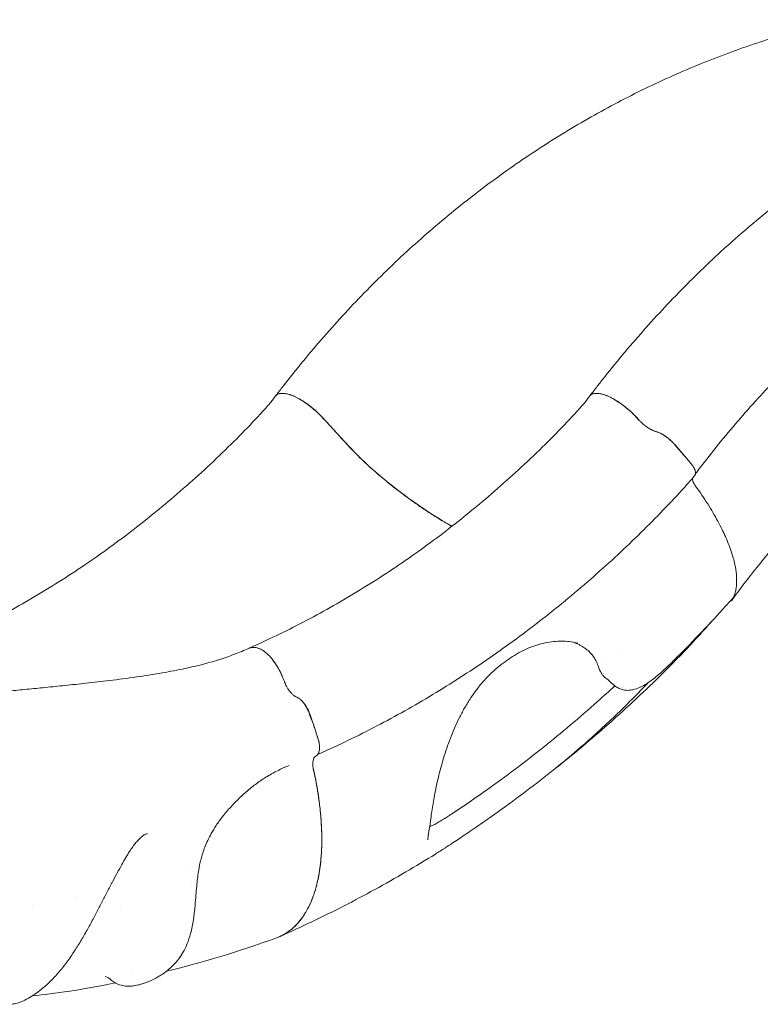
# Model space of a CAD drawing. Units: millimetres. Extents: x 0 to 70715, y -20658 to 20893.
# Drawn here: x 64978 to 65573, y 14779 to 15571 of the extents above; entities that cross this region are included whole.
import ezdxf

# ---------------------------------------------------------------- set-up
doc = ezdxf.new("R2010")
doc.units = ezdxf.units.MM

msp = doc.modelspace()

# ---------------------------------------------------------------- linework, layer by layer
at = {"color": 0, "linetype": 'Continuous', "lineweight": 0, "extrusion": (0, 1, 0)}
for p, q in [((65188.02, 15270.12), (65189.41, 15270.12)), ((65440.52, 15270.12), (65441.91, 15270.12)), ((65221.04, 15250.66), (65241.35, 15228.56)), ((65473.54, 15250.66), (65475.18, 15248.88)), ((65473.59, 15250.6), (65475.3, 15248.75)), ((65516.35, 15214.63), (65504.07, 15228.96)), ((65504.19, 15228.81), (65516.47, 15214.49)), ((65549.14, 15103.74), (65549.61, 15103.37)), ((65549.61, 15103.37), (65550.31, 15105.05)), ((65166.26, 15065.89), (65164.88, 15065.89)), ((65166.26, 15065.89), (65164.88, 15065.89)), ((65190.5, 15038.2), (65189.69, 15040.32)), ((65211.07, 15011.78), (65213.23, 15005.25)), ((65216.67, 14994.88), (65217.29, 14993.03)), ((65217.18, 14979.84), (65221.23, 14981.67))]:
    msp.add_line(p, q, dxfattribs=at)
at = {"color": 0, "linetype": 'Continuous', "lineweight": 0, "extrusion": (0, 0, -1)}
for centre, major_axis, ratio, start_param, end_param in [((65206.3, 15248.8), (-22.58, 19.75), 0.35529, -0.04922, 0.385868), ((65207.69, 15248.8), (-22.58, 19.75), 0.35529, 0.385868, 1.869398), ((65458.8, 15248.8), (-22.58, 19.75), 0.35529, -0.04922, 0.385868), ((65460.19, 15248.8), (-22.58, 19.75), 0.35529, 0.385868, 1.869398), ((65296.94, 15248.66), (-112.91, 98.75), 0.35529, -2.112629, -1.586973), ((65042.87, 14786.7), (3.95, 14.47), 0.947769, 0.001297, 0.001359)]:
    msp.add_ellipse(centre, major_axis=major_axis, ratio=ratio, start_param=start_param, end_param=end_param, dxfattribs=at)
at = {"color": 0, "linetype": 'Continuous', "lineweight": 0}
for centre, major_axis, ratio, start_param, end_param in [((65285.85, 15234.75), (75.27, -65.83), 0.35529, -1.869398, -1.55462), ((66015.95, 14653.23), (0, -701.85), 0.866025, -2.369081, -2.267064)]:
    msp.add_ellipse(centre, major_axis=major_axis, ratio=ratio, start_param=start_param, end_param=end_param, dxfattribs=at)
for points, knots in [([(65183.56, 15268.35), (65185.47, 15270.86), (65187.39, 15273.37), (65194.61, 15282.68), (65199.99, 15289.41), (65210.91, 15302.69), (65216.45, 15309.24), (65227.71, 15322.14), (65233.42, 15328.5), (65245, 15341.02), (65250.87, 15347.18), (65262.76, 15359.31), (65268.79, 15365.27), (65280.99, 15376.99), (65287.16, 15382.74), (65299.65, 15394.05), (65305.97, 15399.59), (65318.74, 15410.47), (65325.2, 15415.8), (65338.25, 15426.25), (65344.84, 15431.36), (65358.14, 15441.36), (65364.86, 15446.24), (65378.41, 15455.79), (65385.25, 15460.45), (65399.04, 15469.53), (65406, 15473.96), (65420.01, 15482.58), (65427.08, 15486.77), (65441.31, 15494.91), (65448.47, 15498.86), (65462.9, 15506.52), (65470.17, 15510.23), (65484.78, 15517.4), (65492.14, 15520.86), (65506.93, 15527.53), (65514.37, 15530.75), (65529.33, 15536.92), (65536.84, 15539.88), (65551.95, 15545.55), (65559.54, 15548.26), (65574.78, 15553.42), (65582.44, 15555.87), (65597.8, 15560.51), (65605.52, 15562.7), (65621.01, 15566.83), (65628.8, 15568.77), (65636.6, 15570.57)], [0, 0, 0, 0, 10.000143, 10.000143, 37.363385, 37.363385, 64.7222, 64.7222, 92.076778, 92.076778, 119.426827, 119.426827, 146.772062, 146.772062, 174.112199, 174.112199, 201.446968, 201.446968, 228.776112, 228.776112, 256.099393, 256.099393, 283.416598, 283.416598, 310.727541, 310.727541, 338.032068, 338.032068, 365.330067, 365.330067, 392.621466, 392.621466, 419.90624, 419.90624, 447.184415, 447.184415, 474.456073, 474.456073, 501.721352, 501.721352, 528.980449, 528.980449, 556.233621, 556.233621, 583.481185, 583.481185, 610.789892, 610.789892, 610.789892, 610.789892]), ([(65436.06, 15268.35), (65437.97, 15270.86), (65439.89, 15273.37), (65447.11, 15282.68), (65452.49, 15289.41), (65463.41, 15302.69), (65468.95, 15309.24), (65480.21, 15322.14), (65485.92, 15328.5), (65497.5, 15341.02), (65503.37, 15347.18), (65515.26, 15359.31), (65521.29, 15365.27), (65533.49, 15376.99), (65539.66, 15382.74), (65552.15, 15394.05), (65558.47, 15399.59), (65571.24, 15410.47), (65577.7, 15415.8), (65590.75, 15426.25), (65597.34, 15431.36), (65610.64, 15441.36), (65617.36, 15446.24), (65630.91, 15455.79), (65637.75, 15460.45), (65651.54, 15469.53), (65658.5, 15473.96), (65672.51, 15482.58), (65679.58, 15486.77), (65693.81, 15494.91), (65700.97, 15498.86), (65715.4, 15506.52), (65722.67, 15510.23), (65737.28, 15517.4), (65744.64, 15520.86), (65759.43, 15527.53), (65766.87, 15530.75), (65781.83, 15536.92), (65789.34, 15539.88), (65804.45, 15545.55), (65812.04, 15548.26), (65827.28, 15553.42), (65834.94, 15555.87), (65850.3, 15560.51), (65858.02, 15562.7), (65873.51, 15566.83), (65881.3, 15568.77), (65889.1, 15570.57)], [0, 0, 0, 0, 10.000143, 10.000143, 37.363385, 37.363385, 64.7222, 64.7222, 92.076778, 92.076778, 119.426827, 119.426827, 146.772062, 146.772062, 174.112199, 174.112199, 201.446968, 201.446968, 228.776112, 228.776112, 256.099393, 256.099393, 283.416598, 283.416598, 310.727541, 310.727541, 338.032068, 338.032068, 365.330067, 365.330067, 392.621466, 392.621466, 419.90624, 419.90624, 447.184415, 447.184415, 474.456073, 474.456073, 501.721352, 501.721352, 528.980449, 528.980449, 556.233621, 556.233621, 583.481185, 583.481185, 610.789892, 610.789892, 610.789892, 610.789892]), ([(65811.53, 15440.84), (65808.85, 15439.66), (65806.17, 15438.46), (65796.56, 15434.07), (65789.66, 15430.78), (65775.96, 15423.95), (65769.16, 15420.41), (65755.65, 15413.09), (65748.94, 15409.31), (65735.61, 15401.51), (65728.99, 15397.49), (65715.87, 15389.21), (65709.36, 15384.95), (65696.46, 15376.2), (65690.06, 15371.72), (65677.4, 15362.52), (65671.14, 15357.81), (65658.73, 15348.16), (65652.6, 15343.23), (65640.46, 15333.16), (65634.45, 15328.01), (65622.58, 15317.49), (65616.71, 15312.13), (65605.12, 15301.2), (65599.39, 15295.63), (65588.1, 15284.29), (65582.52, 15278.52), (65571.54, 15266.78), (65566.12, 15260.82), (65555.46, 15248.7), (65550.21, 15242.55), (65539.88, 15230.07), (65534.8, 15223.74), (65527.01, 15213.72), (65524.23, 15210.09), (65521.49, 15206.43)], [0, 0, 0, 0, 10.000176, 10.000176, 35.979087, 35.979087, 61.931617, 61.931617, 87.913467, 87.913467, 113.918187, 113.918187, 139.933003, 139.933003, 165.944716, 165.944716, 191.939872, 191.939872, 217.917721, 217.917721, 243.909572, 243.909572, 269.910403, 269.910403, 295.912027, 295.912027, 321.905923, 321.905923, 347.891329, 347.891329, 373.858671, 373.858671, 399.789662, 399.789662, 414.346366, 414.346366, 414.346366, 414.346366]), ([(65183.55, 15268.33), (65183.64, 15268.45), (65183.73, 15268.55), (65184.28, 15269.14), (65184.85, 15269.5), (65185.91, 15269.87), (65186.29, 15269.96), (65187.12, 15270.09), (65187.56, 15270.12), (65188.02, 15270.12)], [0.03205279, 0.03205279, 0.03205279, 0.03205279, 0.03324717, 0.03324717, 0.03878836, 0.03878836, 0.04155896, 0.04155896, 0.04432956, 0.04432956, 0.04432956, 0.04432956]), ([(65189.41, 15270.12), (65190.35, 15270.12), (65191.38, 15270), (65193.05, 15269.63), (65193.63, 15269.48), (65194.53, 15269.21), (65194.84, 15269.11), (65195.46, 15268.9), (65195.78, 15268.78), (65197.38, 15268.18), (65198.72, 15267.59), (65200.79, 15266.55), (65201.49, 15266.17), (65202.56, 15265.57), (65202.93, 15265.36), (65203.65, 15264.94), (65204.01, 15264.72), (65205.82, 15263.6), (65207.28, 15262.63), (65209.1, 15261.31), (65209.47, 15261.04), (65210.2, 15260.49), (65210.56, 15260.21), (65211.66, 15259.36), (65212.38, 15258.78), (65214.51, 15257.01), (65215.89, 15255.79), (65217.91, 15253.88), (65218.57, 15253.23), (65219.86, 15251.92), (65220.48, 15251.26), (65221.09, 15250.6)], [0, 0, 0, 0, 0.005541, 0.005541, 0.0083115, 0.0083115, 0.00969675, 0.00969675, 0.011082, 0.011082, 0.016623, 0.016623, 0.0193935, 0.0193935, 0.02077875, 0.02077875, 0.022164, 0.022164, 0.027705, 0.027705, 0.02909025, 0.02909025, 0.0304755, 0.0304755, 0.033246, 0.033246, 0.038787, 0.038787, 0.0415575, 0.0415575, 0.044328, 0.044328, 0.044328, 0.044328]), ([(65436.05, 15268.33), (65436.14, 15268.45), (65436.23, 15268.55), (65436.78, 15269.14), (65437.35, 15269.5), (65438.41, 15269.87), (65438.79, 15269.96), (65439.62, 15270.09), (65440.06, 15270.12), (65440.52, 15270.12)], [0.03205279, 0.03205279, 0.03205279, 0.03205279, 0.03324717, 0.03324717, 0.03878837, 0.03878837, 0.04155896, 0.04155896, 0.04432956, 0.04432956, 0.04432956, 0.04432956]), ([(65441.91, 15270.12), (65442.85, 15270.12), (65443.88, 15270), (65445.55, 15269.63), (65446.13, 15269.48), (65447.03, 15269.21), (65447.34, 15269.11), (65447.96, 15268.9), (65448.28, 15268.78), (65449.88, 15268.18), (65451.22, 15267.59), (65453.29, 15266.55), (65453.99, 15266.17), (65455.06, 15265.57), (65455.43, 15265.36), (65456.15, 15264.94), (65456.51, 15264.72), (65458.32, 15263.6), (65459.78, 15262.63), (65461.6, 15261.31), (65461.97, 15261.04), (65462.7, 15260.49), (65463.06, 15260.21), (65464.16, 15259.36), (65464.88, 15258.78), (65467.01, 15257.01), (65468.39, 15255.79), (65470.41, 15253.88), (65471.07, 15253.23), (65472.36, 15251.92), (65472.98, 15251.26), (65473.59, 15250.6)], [0, 0, 0, 0, 0.005541, 0.005541, 0.0083115, 0.0083115, 0.00969675, 0.00969675, 0.011082, 0.011082, 0.016623, 0.016623, 0.0193935, 0.0193935, 0.02077875, 0.02077875, 0.022164, 0.022164, 0.027705, 0.027705, 0.02909025, 0.02909025, 0.0304755, 0.0304755, 0.03324601, 0.03324601, 0.03878701, 0.03878701, 0.04155751, 0.04155751, 0.04432801, 0.04432801, 0.04432801, 0.04432801]), ([(64909.78, 15065.42), (64912.37, 15066.57), (64914.95, 15067.73), (64924.89, 15072.26), (64932.2, 15075.75), (64946.77, 15082.98), (64954.02, 15086.72), (64968.45, 15094.47), (64975.62, 15098.48), (64989.87, 15106.72), (64996.94, 15110.97), (65010.95, 15119.69), (65017.89, 15124.17), (65031.64, 15133.35), (65038.46, 15138.06), (65051.92, 15147.68), (65058.57, 15152.59), (65071.77, 15162.65), (65078.31, 15167.8), (65091.36, 15178.38), (65097.86, 15183.82), (65110.83, 15194.98), (65117.3, 15200.71), (65130.15, 15212.45), (65136.54, 15218.45), (65148.86, 15230.45), (65154.82, 15236.43), (65166.27, 15248.35), (65171.77, 15254.27), (65178.04, 15261.24), (65178.88, 15262.19), (65179.72, 15263.14)], [0.310309, 0.310309, 0.310309, 0.310309, 10.000137, 10.000137, 37.636952, 37.636952, 65.382058, 65.382058, 93.210243, 93.210243, 121.022302, 121.022302, 148.770926, 148.770926, 176.458597, 176.458597, 203.993227, 203.993227, 231.599328, 231.599328, 259.549987, 259.549987, 287.944992, 287.944992, 316.625749, 316.625749, 344.110697, 344.110697, 370.320421, 370.320421, 374.422393, 374.422393, 374.422393, 374.422393]), ([(65162.03, 15065.31), (65164.71, 15066.49), (65167.37, 15067.69), (65177.39, 15072.26), (65184.7, 15075.75), (65199.27, 15082.98), (65206.52, 15086.72), (65220.95, 15094.47), (65228.12, 15098.48), (65242.37, 15106.72), (65249.44, 15110.97), (65263.45, 15119.69), (65270.39, 15124.17), (65284.14, 15133.35), (65290.96, 15138.06), (65304.42, 15147.68), (65311.07, 15152.59), (65324.27, 15162.65), (65330.81, 15167.8), (65343.86, 15178.38), (65350.36, 15183.82), (65363.33, 15194.98), (65369.8, 15200.71), (65382.65, 15212.45), (65389.04, 15218.45), (65401.36, 15230.45), (65407.32, 15236.43), (65418.77, 15248.35), (65424.27, 15254.27), (65430.54, 15261.24), (65431.38, 15262.19), (65432.22, 15263.14)], [0, 0, 0, 0, 10.000137, 10.000137, 37.63704, 37.63704, 65.382187, 65.382187, 93.210353, 93.210353, 121.022353, 121.022353, 148.770905, 148.770905, 176.458532, 176.458532, 203.993189, 203.993189, 231.59937, 231.59937, 259.550127, 259.550127, 287.945196, 287.945196, 316.625931, 316.625931, 344.110791, 344.110791, 370.320472, 370.320472, 374.422394, 374.422394, 374.422394, 374.422394]), ([(65221.09, 15250.6), (65222.79, 15248.75), (65224.49, 15246.9), (65226.19, 15245.05), (65227.89, 15243.2), (65229.59, 15241.35), (65231.29, 15239.5), (65234.68, 15235.81), (65238.08, 15232.12), (65241.47, 15228.43)], [0, 0, 0, 0, 0.00784013, 0.00784013, 0.00784013, 0.01568027, 0.01568027, 0.01568027, 0.0313204, 0.0313204, 0.0313204, 0.0313204]), ([(65475.18, 15248.88), (65475.7, 15248.32), (65476.25, 15247.77), (65477.37, 15246.68), (65477.95, 15246.15), (65478.85, 15245.38), (65479.16, 15245.12), (65479.77, 15244.62), (65480.08, 15244.38), (65481, 15243.67), (65481.62, 15243.23), (65482.56, 15242.59), (65482.87, 15242.39), (65483.49, 15242), (65483.8, 15241.81), (65484.71, 15241.28), (65485.31, 15240.96), (65486.48, 15240.39), (65487.05, 15240.14), (65488.14, 15239.73), (65488.66, 15239.56), (65489.16, 15239.44)], [0, 0, 0, 0, 0.00235865, 0.00235865, 0.00471729, 0.00471729, 0.00589662, 0.00589662, 0.00707594, 0.00707594, 0.00943459, 0.00943459, 0.01061391, 0.01061391, 0.01179324, 0.01179324, 0.01415188, 0.01415188, 0.01651053, 0.01651053, 0.01886918, 0.01886918, 0.01886918, 0.01886918]), ([(65489.28, 15239.3), (65488.79, 15239.42), (65488.27, 15239.59), (65487.19, 15239.99), (65486.62, 15240.24), (65485.74, 15240.67), (65485.44, 15240.82), (65484.84, 15241.14), (65484.54, 15241.31), (65483.63, 15241.84), (65483.01, 15242.23), (65482.07, 15242.87), (65481.76, 15243.09), (65481.13, 15243.54), (65480.82, 15243.77), (65479.9, 15244.48), (65479.29, 15244.97), (65478.39, 15245.74), (65478.09, 15246.01), (65477.5, 15246.54), (65477.22, 15246.81), (65476.37, 15247.63), (65475.82, 15248.18), (65475.3, 15248.75)], [0.00000001, 0.00000001, 0.00000001, 0.00000001, 0.00235903, 0.00235903, 0.00471807, 0.00471807, 0.00589758, 0.00589758, 0.0070771, 0.0070771, 0.00943613, 0.00943613, 0.01061565, 0.01061565, 0.01179516, 0.01179516, 0.0141542, 0.0141542, 0.01533371, 0.01533371, 0.01651323, 0.01651323, 0.01887226, 0.01887226, 0.01887226, 0.01887226]), ([(65504.07, 15228.96), (65503.54, 15229.57), (65502.99, 15230.17), (65501.83, 15231.36), (65501.22, 15231.94), (65499.95, 15233.1), (65499.3, 15233.65), (65497.98, 15234.7), (65497.32, 15235.21), (65495.96, 15236.16), (65495.29, 15236.6), (65493.97, 15237.4), (65493.32, 15237.76), (65492.03, 15238.41), (65491.42, 15238.68), (65490.25, 15239.13), (65489.69, 15239.31), (65489.16, 15239.44)], [0, 0, 0, 0, 0.00254478, 0.00254478, 0.00508956, 0.00508956, 0.00763433, 0.00763433, 0.01017911, 0.01017911, 0.01272389, 0.01272389, 0.01526867, 0.01526867, 0.01781344, 0.01781344, 0.02035822, 0.02035822, 0.02035822, 0.02035822]), ([(65489.28, 15239.3), (65489.81, 15239.17), (65490.37, 15238.99), (65491.25, 15238.65), (65491.55, 15238.53), (65492.17, 15238.25), (65492.48, 15238.1), (65493.45, 15237.62), (65494.1, 15237.26), (65495.09, 15236.65), (65495.42, 15236.44), (65496.09, 15236), (65496.43, 15235.77), (65497.45, 15235.06), (65498.11, 15234.56), (65499.1, 15233.76), (65499.43, 15233.49), (65500.08, 15232.94), (65500.4, 15232.65), (65501.35, 15231.79), (65501.96, 15231.21), (65503.12, 15230.02), (65503.67, 15229.42), (65504.19, 15228.81)], [0.00012887, 0.00012887, 0.00012887, 0.00012887, 0.00267457, 0.00267457, 0.00394742, 0.00394742, 0.00522027, 0.00522027, 0.00776597, 0.00776597, 0.00903882, 0.00903882, 0.01031166, 0.01031166, 0.01285736, 0.01285736, 0.01413021, 0.01413021, 0.01540306, 0.01540306, 0.01794876, 0.01794876, 0.02049445, 0.02049445, 0.02049445, 0.02049445]), ([(65241.47, 15228.43), (65244.89, 15224.7), (65248.5, 15221), (65256, 15213.73), (65259.87, 15210.19), (65263.86, 15206.75)], [0, 0, 0, 0, 0.01579477, 0.01579477, 0.03158954, 0.03158954, 0.03158954, 0.03158954]), ([(65516.47, 15214.49), (65517, 15213.87), (65517.48, 15213.26), (65518.37, 15212.07), (65518.77, 15211.48), (65519.48, 15210.31), (65519.77, 15209.76), (65520.27, 15208.7), (65520.46, 15208.19), (65520.74, 15207.23), (65520.82, 15206.79), (65520.86, 15205.99), (65520.83, 15205.63), (65520.66, 15205.06), (65520.56, 15204.84), (65520.41, 15204.65)], [0, 0, 0, 0, 0.00256456, 0.00256456, 0.00512912, 0.00512912, 0.00769369, 0.00769369, 0.01025825, 0.01025825, 0.01282281, 0.01282281, 0.01538737, 0.01538737, 0.01738735, 0.01738735, 0.01738735, 0.01738735]), ([(65263.86, 15206.75), (65269.16, 15202.16), (65274.51, 15197.76), (65285.29, 15189.32), (65290.73, 15185.29), (65297.58, 15180.47), (65298.95, 15179.52), (65301.71, 15177.64), (65303.09, 15176.71), (65307.22, 15173.98), (65309.95, 15172.22), (65316.82, 15167.95), (65320.92, 15165.52), (65324.97, 15163.25)], [0, 0, 0, 0, 0.02074104, 0.02074104, 0.04148209, 0.04148209, 0.04666735, 0.04666735, 0.05185261, 0.05185261, 0.06222313, 0.06222313, 0.07808319, 0.07808319, 0.07808319, 0.07808319]), ([(65518.33, 15201.83), (65516.26, 15199.5), (65514.18, 15197.18), (65506.41, 15188.62), (65500.66, 15182.47), (65488.94, 15170.26), (65482.96, 15164.22), (65470.76, 15152.21), (65464.52, 15146.25), (65451.8, 15134.42), (65445.31, 15128.55), (65432.08, 15116.92), (65425.34, 15111.16), (65411.7, 15099.84), (65404.81, 15094.28), (65390.93, 15083.42), (65383.94, 15078.11), (65369.87, 15067.75), (65362.79, 15062.7), (65348.54, 15052.85), (65341.37, 15048.05), (65326.92, 15038.67), (65319.63, 15034.1), (65304.94, 15025.19), (65297.53, 15020.84), (65282.6, 15012.38), (65275.08, 15008.27), (65259.94, 15000.29), (65252.32, 14996.42), (65236.9, 14988.88), (65229.09, 14985.21), (65221.23, 14981.67)], [0, 0, 0, 0, 10.000149, 10.000149, 37.097314, 37.097314, 64.548262, 64.548262, 92.516023, 92.516023, 120.996688, 120.996688, 149.976466, 149.976466, 179.016791, 179.016791, 207.898263, 207.898263, 236.636003, 236.636003, 265.249431, 265.249431, 293.877187, 293.877187, 322.560248, 322.560248, 351.274227, 351.274227, 379.994999, 379.994999, 409.089864, 409.089864, 409.089864, 409.089864]), ([(65520.84, 15195.61), (65520.1, 15196.64), (65519.51, 15197.61), (65518.96, 15198.76), (65518.86, 15198.99), (65518.67, 15199.43), (65518.59, 15199.64), (65518.38, 15200.27), (65518.28, 15200.66), (65518.19, 15201.21), (65518.17, 15201.39), (65518.16, 15201.59), (65518.16, 15201.62), (65518.16, 15201.64)], [0, 0, 0, 0, 0.004362868, 0.004362868, 0.005453585, 0.005453585, 0.006544302, 0.006544302, 0.008725737, 0.008725737, 0.009816454, 0.009816454, 0.009980774, 0.009980774, 0.009980774, 0.009980774]), ([(65520.84, 15195.61), (65524.34, 15190.72), (65527.57, 15185.92), (65533.5, 15176.53), (65536.2, 15171.94), (65539.86, 15165.19), (65541.01, 15162.96), (65542.63, 15159.66), (65543.16, 15158.57), (65544.17, 15156.39), (65544.66, 15155.31), (65547.02, 15149.94), (65548.61, 15145.8), (65549.9, 15141.82)], [0.00091886, 0.00091886, 0.00091886, 0.00091886, 0.02170985, 0.02170985, 0.04250084, 0.04250084, 0.05289634, 0.05289634, 0.05809408, 0.05809408, 0.06329183, 0.06329183, 0.08408282, 0.08408282, 0.08408282, 0.08408282]), ([(65549.9, 15141.82), (65551.08, 15138.17), (65551.98, 15134.7), (65553.27, 15128.09), (65553.66, 15124.96), (65553.91, 15119.04), (65553.78, 15116.25), (65553.18, 15112.33), (65552.92, 15111.06), (65552.25, 15108.64), (65551.85, 15107.48), (65551.39, 15106.37)], [0, 0, 0, 0, 0.01910935, 0.01910935, 0.0382187, 0.0382187, 0.05732805, 0.05732805, 0.06688273, 0.06688273, 0.0764374, 0.0764374, 0.0764374, 0.0764374]), ([(65551.16, 15106), (65549.09, 15103.68), (65547.01, 15101.36), (65538.66, 15092.13), (65532.32, 15085.29), (65519.21, 15071.5), (65512.44, 15064.55), (65504.7, 15056.83), (65503.82, 15055.95), (65502.94, 15055.08)], [0, 0, 0, 0, 10.000081, 10.000081, 40.002303, 40.002303, 71.353174, 71.353174, 75.375655, 75.375655, 75.375655, 75.375655]), ([(65533.57, 15086.69), (65532.8, 15085.8), (65532.02, 15084.91), (65530.24, 15082.89), (65529.25, 15081.77), (65526.23, 15078.39), (65524.18, 15076.13), (65520.04, 15071.62), (65517.94, 15069.37), (65511.59, 15062.6), (65507.26, 15058.1), (65500.64, 15051.35), (65498.41, 15049.11), (65493.92, 15044.62), (65491.65, 15042.38), (65489.35, 15040.15)], [0.01505467, 0.01505467, 0.01505467, 0.01505467, 0.01917553, 0.01917553, 0.02433469, 0.02433469, 0.034653, 0.034653, 0.04497132, 0.04497132, 0.06560796, 0.06560796, 0.07592628, 0.07592628, 0.08624459, 0.08624459, 0.08624459, 0.08624459]), ([(65081.35, 15043.65), (65083.42, 15043.98), (65085.48, 15044.31), (65093.76, 15045.69), (65100, 15046.83), (65112.06, 15049.28), (65117.85, 15050.56), (65128.39, 15053.24), (65133.12, 15054.57), (65142.02, 15057.39), (65146.18, 15058.84), (65154.22, 15061.92), (65158.11, 15063.54), (65161.99, 15065.29)], [0, 0, 0, 0, 10.000054, 10.000054, 40.003265, 40.003265, 66.897332, 66.897332, 88.399016, 88.399016, 107.092994, 107.092994, 124.455059, 124.455059, 124.455059, 124.455059]), ([(65164.88, 15065.89), (65163.94, 15065.89), (65162.95, 15065.71), (65162.05, 15065.32), (65161.94, 15065.27)], [0, 0, 0, 0, 0.125, 0.1425504, 0.1425504, 0.1425504, 0.1425504]), ([(65189.69, 15040.32), (65189.05, 15041.99), (65188.32, 15043.71), (65187.49, 15045.43), (65186.71, 15047.06), (65185.84, 15048.69), (65184.9, 15050.27), (65183.6, 15052.45), (65182.16, 15054.54), (65180.64, 15056.42), (65180.05, 15057.16), (65179.45, 15057.87), (65178.84, 15058.53), (65177.28, 15060.23), (65175.68, 15061.68), (65174.13, 15062.8), (65173.52, 15063.25), (65172.92, 15063.64), (65172.33, 15063.99), (65171.23, 15064.63), (65170.18, 15065.1), (65169.19, 15065.41), (65168.66, 15065.57), (65168.16, 15065.69), (65167.67, 15065.77), (65167.34, 15065.83), (65167.01, 15065.86), (65166.7, 15065.88), (65166.55, 15065.89), (65166.41, 15065.89), (65166.26, 15065.89)], [0.93317064, 0.93317064, 0.93317064, 0.93317064, 0.93629892, 0.93629892, 0.93629892, 0.93926493, 0.93926493, 0.93926493, 0.94334433, 0.94334433, 0.94334433, 0.94494363, 0.94494363, 0.94494363, 0.9490232, 0.9490232, 0.9490232, 0.95062173, 0.95062173, 0.95062173, 0.95358688, 0.95358688, 0.95358688, 0.95515032, 0.95515032, 0.95515032, 0.95621399, 0.95621399, 0.95621399, 0.95671377, 0.95671377, 0.95671377, 0.95671377]), ([(65388.5, 15066.16), (65386.25, 15065.31), (65384.04, 15064.33), (65379.62, 15062.11), (65377.42, 15060.87), (65373.19, 15058.26), (65371.16, 15056.89), (65369.15, 15055.44)], [0, 0, 0, 0, 8.837936, 8.837936, 17.767565, 17.767565, 26.138817, 26.138817, 26.138817, 26.138817]), ([(65426.31, 15069.29), (65424.56, 15069.75), (65422.73, 15070.11), (65418.9, 15070.65), (65416.9, 15070.82), (65412.77, 15070.94), (65410.63, 15070.89), (65406.26, 15070.56), (65404.02, 15070.27), (65399.48, 15069.46), (65397.17, 15068.93), (65392.74, 15067.67), (65390.62, 15066.97), (65388.5, 15066.16)], [0, 0, 0, 0, 8.586014, 8.586014, 17.290464, 17.290464, 26.110026, 26.110026, 35.032164, 35.032164, 44.053283, 44.053283, 52.324347, 52.324347, 52.324347, 52.324347]), ([(65442.5, 15051.21), (65442.27, 15051.91), (65442.01, 15052.61), (65441.44, 15053.97), (65441.12, 15054.64), (65440.09, 15056.62), (65439.28, 15057.88), (65436.54, 15061.49), (65434.27, 15063.67), (65431.21, 15065.8), (65430.86, 15066.03), (65430.15, 15066.48), (65429.79, 15066.71), (65428.69, 15067.36), (65427.93, 15067.77), (65425.69, 15068.89), (65424.15, 15069.54), (65422.54, 15070.11)], [0.02906416, 0.02906416, 0.02906416, 0.02906416, 0.0331835, 0.0331835, 0.03730284, 0.03730284, 0.04554152, 0.04554152, 0.06201888, 0.06201888, 0.06407855, 0.06407855, 0.06613822, 0.06613822, 0.07025757, 0.07025757, 0.07804295, 0.07804295, 0.07804295, 0.07804295]), ([(65177.17, 15060.24), (65176.65, 15060.74), (65175.58, 15061.7), (65174.52, 15062.53), (65173.84, 15063.02), (65173.7, 15063.11), (65173.56, 15063.2)], [0.5648832, 0.5648832, 0.5648832, 0.5648832, 0.625, 0.6875, 0.6875, 0.7032626, 0.7032626, 0.7032626, 0.7032626]), ([(65183.81, 15052.02), (65183.23, 15052.93), (65182.63, 15053.8), (65181.51, 15055.34), (65180.99, 15056.01), (65180.46, 15056.65)], [0.2992015, 0.2992015, 0.2992015, 0.2992015, 0.375, 0.375, 0.4376253, 0.4376253, 0.4376253, 0.4376253]), ([(65367.76, 15054.43), (65365.63, 15052.9), (65363.52, 15051.26), (65359.35, 15047.76), (65357.28, 15045.89), (65353.42, 15042.1), (65351.61, 15040.18), (65349.88, 15038.17)], [0, 0, 0, 0, 8.856104, 8.856104, 17.841668, 17.841668, 26.231858, 26.231858, 26.231858, 26.231858]), ([(65447.66, 15042.12), (65447.27, 15042.45), (65446.88, 15042.82), (65446.25, 15043.55), (65446, 15043.87), (65445.5, 15044.58), (65445.25, 15044.96), (65444.07, 15046.96), (65443.24, 15048.92), (65442.5, 15051.21)], [0.08274612, 0.08274612, 0.08274612, 0.08274612, 0.08740801, 0.08740801, 0.09076986, 0.09076986, 0.0941317, 0.0941317, 0.10757909, 0.10757909, 0.10757909, 0.10757909]), ([(65502.94, 15055.08), (65501.36, 15053.51), (65499.79, 15051.99), (65496.68, 15049.06), (65495.15, 15047.66), (65492.11, 15044.96), (65490.61, 15043.68), (65487.64, 15041.25), (65486.17, 15040.1), (65483.23, 15037.96), (65481.75, 15036.96), (65478.75, 15035.12), (65477.22, 15034.3), (65474.07, 15032.89), (65472.45, 15032.31), (65469.24, 15031.58), (65467.66, 15031.38), (65464.7, 15031.43), (65463.32, 15031.61), (65460.78, 15032.28), (65459.6, 15032.74), (65457.43, 15033.89), (65456.44, 15034.57), (65455.43, 15035.44), (65455.31, 15035.54), (65455.18, 15035.65)], [0, 0, 0, 0, 7.192925, 7.192925, 14.464354, 14.464354, 21.845595, 21.845595, 29.411508, 29.411508, 37.268706, 37.268706, 45.530571, 45.530571, 53.95947, 53.95947, 61.488351, 61.488351, 67.785383, 67.785383, 73.454295, 73.454295, 78.917161, 78.917161, 79.677331, 79.677331, 79.677331, 79.677331]), ([(64932.67, 15027.21), (64935.32, 15027.48), (64937.94, 15027.75), (64945.44, 15028.52), (64950.26, 15029), (64959.79, 15029.96), (64964.49, 15030.42), (64973.94, 15031.35), (64978.67, 15031.81), (64988.38, 15032.77), (64993.34, 15033.25), (65003.57, 15034.27), (65008.82, 15034.8), (65019.74, 15035.92), (65025.39, 15036.52), (65037.32, 15037.83), (65043.57, 15038.54), (65057.1, 15040.19), (65064.34, 15041.14), (65074.84, 15042.65), (65078.09, 15043.14), (65081.35, 15043.65)], [0, 0, 0, 0, 10.000635, 10.000635, 28.87375, 28.87375, 47.962107, 47.962107, 67.855736, 67.855736, 89.4154, 89.4154, 112.982674, 112.982674, 139.125643, 139.125643, 168.831055, 168.831055, 203.924619, 203.924619, 219.736419, 219.736419, 219.736419, 219.736419]), ([(65188.36, 15043.55), (65188.09, 15044.18), (65187.54, 15045.36), (65186.96, 15046.52), (65186.68, 15047.06)], [0.07836769, 0.07836769, 0.07836769, 0.07836769, 0.125, 0.16714737, 0.16714737, 0.16714737, 0.16714737]), ([(65489.35, 15040.15), (65475.06, 15026.2), (65460.4, 15012.66), (65431.77, 14987.7), (65417.88, 14976.21), (65403.7, 14965.1)], [0.0837897, 0.0837897, 0.0837897, 0.0837897, 0.1474404, 0.1474404, 0.2050132, 0.2050132, 0.2050132, 0.2050132]), ([(65190.5, 15038.2), (65190.53, 15038.11), (65190.57, 15038.01), (65190.61, 15037.91), (65191.02, 15036.86), (65191.49, 15035.84), (65192, 15034.85), (65192.39, 15034.1), (65192.82, 15033.36), (65193.26, 15032.67), (65193.79, 15031.82), (65194.36, 15031.04), (65194.94, 15030.31), (65195.29, 15029.88), (65195.64, 15029.48), (65195.99, 15029.1), (65196.58, 15028.48), (65197.17, 15027.94), (65197.76, 15027.48), (65198.23, 15027.11), (65198.69, 15026.8), (65199.15, 15026.55), (65199.51, 15026.34), (65199.87, 15026.18), (65200.22, 15026.04)], [0.00000005, 0.00000005, 0.00000005, 0.00000005, 0.00031569, 0.00031569, 0.00031569, 0.00367208, 0.00367208, 0.00367208, 0.00622649, 0.00622649, 0.00622649, 0.00932725, 0.00932725, 0.00932725, 0.01114702, 0.01114702, 0.01114702, 0.01415926, 0.01415926, 0.01415926, 0.0165134, 0.0165134, 0.0165134, 0.01838107, 0.01838107, 0.01838107, 0.01838107]), ([(65349.88, 15038.17), (65348.05, 15036.05), (65346.27, 15033.83), (65342.83, 15029.23), (65341.17, 15026.84), (65337.98, 15021.94), (65336.45, 15019.42), (65333.55, 15014.3), (65332.16, 15011.69), (65329.53, 15006.41), (65328.28, 15003.73), (65325.93, 14998.36), (65324.82, 14995.66), (65322.73, 14990.27), (65321.75, 14987.57), (65319.92, 14982.21), (65319.06, 14979.54), (65317.47, 14974.26), (65316.73, 14971.65), (65315.35, 14966.5), (65314.71, 14963.96), (65313.53, 14958.98), (65312.98, 14956.52), (65311.98, 14951.73), (65311.51, 14949.38), (65310.65, 14944.79), (65310.26, 14942.55), (65309.53, 14938.18), (65309.2, 14936.06), (65308.58, 14931.93), (65308.3, 14929.93), (65307.82, 14926.44), (65307.62, 14924.93), (65307.43, 14923.47)], [0, 0, 0, 0, 8.892197, 8.892197, 17.850569, 17.850569, 26.780809, 26.780809, 35.664383, 35.664383, 44.498637, 44.498637, 53.263541, 53.263541, 61.964912, 61.964912, 70.600191, 70.600191, 79.20605, 79.20605, 87.803016, 87.803016, 96.437711, 96.437711, 105.145606, 105.145606, 113.995406, 113.995406, 123.0352, 123.0352, 132.332336, 132.332336, 140.046129, 140.046129, 140.046129, 140.046129]), ([(65455.93, 15035.02), (65451.36, 15030.79), (65446.75, 15026.6), (65434.94, 15016.07), (65427.69, 15009.78), (65413.12, 14997.49), (65405.79, 14991.47), (65390.95, 14979.63), (65383.44, 14973.81), (65368.26, 14962.36), (65360.59, 14956.74), (65347.35, 14947.32), (65341.81, 14943.46), (65336.25, 14939.66)], [115.138262, 115.138262, 115.138262, 115.138262, 134.988381, 134.988381, 165.629303, 165.629303, 196.010342, 196.010342, 226.546706, 226.546706, 257.180366, 257.180366, 278.969694, 278.969694, 278.969694, 278.969694]), ([(65482.7, 15037.62), (65474.16, 15028.61), (65465.43, 15019.8), (65451.93, 15006.83), (65447.31, 15002.5), (65437.97, 14993.97), (65433.25, 14989.77), (65421.87, 14979.9), (65415.17, 14974.29), (65408.36, 14968.82)], [0.0919608, 0.0919608, 0.0919608, 0.0919608, 0.1320927, 0.1320927, 0.1525773, 0.1525773, 0.1730619, 0.1730619, 0.2014131, 0.2014131, 0.2014131, 0.2014131]), ([(65209.97, 15013.81), (65209.55, 15014.92), (65209.07, 15016), (65208.53, 15017.04), (65208.25, 15017.59), (65207.95, 15018.13), (65207.64, 15018.66), (65207.05, 15019.65), (65206.43, 15020.58), (65205.77, 15021.43), (65205.35, 15021.96), (65204.92, 15022.47), (65204.49, 15022.93), (65203.92, 15023.54), (65203.35, 15024.07), (65202.78, 15024.53), (65202.29, 15024.91), (65201.81, 15025.25), (65201.33, 15025.52), (65200.95, 15025.73), (65200.58, 15025.91), (65200.22, 15026.04)], [0, 0, 0, 0, 0.00353846, 0.00353846, 0.00353846, 0.00538959, 0.00538959, 0.00538959, 0.00891933, 0.00891933, 0.00891933, 0.01114714, 0.01114714, 0.01114714, 0.01406024, 0.01406024, 0.01406024, 0.01651856, 0.01651856, 0.01651856, 0.01847758, 0.01847758, 0.01847758, 0.01847758]), ([(65205.12, 15022.22), (65205.58, 15021.72), (65206.04, 15021.18), (65206.96, 15019.97), (65207.41, 15019.31), (65208.07, 15018.28), (65208.28, 15017.92), (65208.69, 15017.2), (65208.89, 15016.83), (65209.48, 15015.69), (65209.84, 15014.92), (65210.5, 15013.37), (65210.8, 15012.58), (65211.07, 15011.78)], [0.00778208, 0.00778208, 0.00778208, 0.00778208, 0.01015988, 0.01015988, 0.01269985, 0.01269985, 0.01396984, 0.01396984, 0.01523982, 0.01523982, 0.01777979, 0.01777979, 0.02031976, 0.02031976, 0.02031976, 0.02031976]), ([(65217.55, 14992), (65217.53, 14992.06), (65217.51, 14992.12), (65217.5, 14992.17), (65216.87, 14994.26), (65216.22, 14996.34), (65215.56, 14998.43), (65215.23, 14999.47), (65214.89, 15000.5), (65214.55, 15001.54), (65214.47, 15001.8), (65214.38, 15002.05), (65214.3, 15002.31), (65214.29, 15002.34), (65214.28, 15002.38), (65214.26, 15002.41), (65214.25, 15002.44), (65214.24, 15002.47), (65214.23, 15002.5), (65214.21, 15002.56), (65214.2, 15002.62), (65214.18, 15002.68), (65214.14, 15002.79), (65214.1, 15002.91), (65214.06, 15003.03), (65214.02, 15003.14), (65213.99, 15003.25), (65213.95, 15003.36)], [0.21848338, 0.21848338, 0.21848338, 0.21848338, 0.21866725, 0.21866725, 0.21866725, 0.22533046, 0.22533046, 0.22533046, 0.22862952, 0.22862952, 0.22862952, 0.22945073, 0.22945073, 0.22945073, 0.22955329, 0.22955329, 0.22955329, 0.22965389, 0.22965389, 0.22965389, 0.22983898, 0.22983898, 0.22983898, 0.23020914, 0.23020914, 0.23020914, 0.23056086, 0.23056086, 0.23056086, 0.23056086]), ([(65217.29, 14993.03), (65217.55, 14992.22), (65217.78, 14991.42), (65218.16, 14989.85), (65218.31, 14989.08), (65218.5, 14987.71), (65218.56, 14987.12), (65218.59, 14986.55)], [0, 0, 0, 0, 0.002558623, 0.002558623, 0.005117246, 0.005117246, 0.00716456, 0.00716456, 0.00716456, 0.00716456]), ([(65215.94, 14978.82), (65216.29, 14978.99), (65216.6, 14979.22), (65217.17, 14979.8), (65217.43, 14980.15), (65217.87, 14980.95), (65218.06, 14981.41), (65218.35, 14982.41), (65218.46, 14982.95), (65218.57, 14983.84), (65218.6, 14984.15), (65218.63, 14984.77), (65218.64, 14985.09), (65218.63, 14986.08), (65218.59, 14986.77), (65218.46, 14987.85), (65218.41, 14988.21), (65218.29, 14988.96), (65218.22, 14989.33), (65217.98, 14990.46), (65217.78, 14991.22), (65217.55, 14992)], [0.00520064, 0.00520064, 0.00520064, 0.00520064, 0.00766893, 0.00766893, 0.01013723, 0.01013723, 0.01260552, 0.01260552, 0.01507382, 0.01507382, 0.01630797, 0.01630797, 0.01754211, 0.01754211, 0.02001041, 0.02001041, 0.02124456, 0.02124456, 0.0224787, 0.0224787, 0.024947, 0.024947, 0.024947, 0.024947]), ([(65215.94, 14978.82), (65215.41, 14978.56), (65214.96, 14978.16), (65214.48, 14977.51), (65214.39, 14977.37), (65214.22, 14977.08), (65214.14, 14976.92), (65213.91, 14976.44), (65213.78, 14976.09), (65213.56, 14975.34), (65213.47, 14974.93), (65213.33, 14974.08), (65213.29, 14973.62), (65213.22, 14972.2), (65213.26, 14971.18), (65213.39, 14970.1)], [0.00000046, 0.00000046, 0.00000046, 0.00000046, 0.00371119, 0.00371119, 0.00463899, 0.00463899, 0.00556678, 0.00556678, 0.00742238, 0.00742238, 0.00927797, 0.00927797, 0.01113357, 0.01113357, 0.01484476, 0.01484476, 0.01484476, 0.01484476]), ([(65194.15, 14971.06), (65191.8, 14970.07), (65189.49, 14969.03), (65184.01, 14966.37), (65180.86, 14964.69), (65174.85, 14961.13), (65171.97, 14959.26), (65166.49, 14955.35), (65163.87, 14953.32), (65158.85, 14949.1), (65156.43, 14946.91), (65151.76, 14942.39), (65149.49, 14940.05), (65145.03, 14935.19), (65142.85, 14932.63), (65138.96, 14927.65), (65137.23, 14925.29), (65134.23, 14920.74), (65132.92, 14918.6), (65130.68, 14914.54), (65129.71, 14912.65), (65128, 14908.99), (65127.23, 14907.21), (65125.9, 14903.78), (65125.32, 14902.12), (65124.29, 14898.89), (65123.83, 14897.3), (65123, 14894.1), (65122.63, 14892.48), (65121.94, 14889.15), (65121.63, 14887.43), (65121.06, 14883.85), (65120.8, 14882), (65120.33, 14878.08), (65120.11, 14876.02), (65119.69, 14871.54), (65119.5, 14869.14), (65119.08, 14863.83), (65118.85, 14860.93), (65118.24, 14854.35), (65117.85, 14850.7), (65116.75, 14843.32), (65116.04, 14839.58), (65114.26, 14832.97), (65113.32, 14830.11), (65111.21, 14825.06), (65110.15, 14822.87), (65107.85, 14818.87), (65106.67, 14817.07), (65104.16, 14813.76), (65102.84, 14812.21), (65100.2, 14809.49), (65098.9, 14808.29), (65096.16, 14805.98), (65094.7, 14804.87), (65091.76, 14802.83), (65090.28, 14801.89), (65087.35, 14800.19), (65085.88, 14799.41), (65083, 14798.02), (65081.58, 14797.39), (65078.76, 14796.28), (65077.36, 14795.79), (65074.58, 14794.95), (65073.21, 14794.59), (65070.4, 14794.02), (65068.97, 14793.8), (65065.9, 14793.55), (65064.26, 14793.55), (65061.07, 14793.87), (65059.52, 14794.18), (65056.64, 14795.11), (65055.31, 14795.7), (65052.82, 14797.14), (65051.65, 14798), (65050.61, 14798.97)], [0, 0, 0, 0, 10.001924, 10.001924, 24.180144, 24.180144, 37.743664, 37.743664, 50.556902, 50.556902, 62.781478, 62.781478, 74.534396, 74.534396, 86.341406, 86.341406, 96.111885, 96.111885, 104.044047, 104.044047, 110.491676, 110.491676, 116.257713, 116.257713, 121.537714, 121.537714, 126.639332, 126.639332, 132.019757, 132.019757, 137.97184, 137.97184, 144.721076, 144.721076, 152.612233, 152.612233, 162.264338, 162.264338, 174.364662, 174.364662, 190.207688, 190.207688, 206.528345, 206.528345, 218.799715, 218.799715, 228.224325, 228.224325, 235.96519, 235.96519, 242.741557, 242.741557, 248.36579, 248.36579, 253.978556, 253.978556, 259.210623, 259.210623, 264.165045, 264.165045, 268.929881, 268.929881, 273.740097, 273.740097, 278.652907, 278.652907, 283.972658, 283.972658, 290.080239, 290.080239, 295.910103, 295.910103, 301.160656, 301.160656, 306.325787, 306.325787, 306.325787, 306.325787]), ([(65213.39, 14970.1), (65213.45, 14969.46), (65213.55, 14968.8), (65213.68, 14968.13), (65213.71, 14967.99), (65213.74, 14967.84), (65213.77, 14967.69)], [0.014713831, 0.014713831, 0.014713831, 0.014713831, 0.016886929, 0.016886929, 0.016886929, 0.017361345, 0.017361345, 0.017361345, 0.017361345]), ([(65408.36, 14968.82), (65405.98, 14966.91), (65403.6, 14965.01), (65394.05, 14957.48), (65386.83, 14951.93), (65372, 14940.85), (65364.39, 14935.32), (65352.09, 14926.65), (65347.44, 14923.43), (65342.77, 14920.25)], [0, 0, 0, 0, 10.000086, 10.000086, 40.002405, 40.002405, 71.081591, 71.081591, 89.831106, 89.831106, 89.831106, 89.831106]), ([(65206.88, 14851.9), (65207.32, 14852.6), (65209.04, 14855.49), (65210.89, 14859.21), (65212.27, 14862.53), (65212.59, 14863.33), (65212.72, 14863.65), (65212.78, 14863.82), (65212.98, 14864.31), (65213.61, 14865.98), (65215.15, 14870.43), (65216.54, 14875.56), (65217.46, 14879.81), (65217.7, 14880.99), (65217.81, 14881.58), (65217.85, 14881.78), (65217.93, 14882.17), (65218.26, 14883.97), (65219.11, 14889.07), (65219.87, 14895.92), (65220.19, 14901.3), (65220.32, 14904.03), (65220.35, 14904.94), (65220.41, 14906.77), (65220.51, 14911.38), (65220.42, 14918.01), (65220.08, 14924.38), (65219.91, 14926.86), (65219.83, 14927.86), (65219.8, 14928.35), (65219.68, 14929.82), (65219.26, 14934.73), (65218.45, 14941.75), (65217.38, 14948.92), (65216.86, 14952.02), (65216.67, 14953.13), (65216.66, 14953.19), (65216.64, 14953.32), (65216.61, 14953.51), (65216.53, 14953.95), (65216.37, 14954.83), (65215.51, 14959.62), (65214.58, 14964.2), (65213.66, 14968.3)], [0.2766863, 0.2766863, 0.2766863, 0.2766863, 0.2964168, 0.3557002, 0.3705211, 0.3742263, 0.3742263, 0.3779315, 0.3779315, 0.3853419, 0.4149836, 0.474267, 0.4890878, 0.4964982, 0.4964982, 0.5002034, 0.5002034, 0.5039086, 0.5335503, 0.5928337, 0.6224754, 0.6224754, 0.6372962, 0.6372962, 0.6521171, 0.7114004, 0.7410421, 0.7484525, 0.7484525, 0.755863, 0.755863, 0.7706838, 0.8299672, 0.8596088, 0.8744297, 0.8744297, 0.875356, 0.875356, 0.8762823, 0.8781349, 0.8818401, 0.8892505, 0.9485339, 0.9485339, 0.9485339, 0.9485339]), ([(65307.19, 14921.77), (65308.17, 14922.17), (65309.22, 14922.67), (65310.89, 14923.52), (65311.43, 14923.81), (65312.55, 14924.42), (65313.12, 14924.74), (65314.88, 14925.75), (65316.11, 14926.49), (65318.69, 14928.07), (65320.04, 14928.92), (65322.16, 14930.28), (65322.88, 14930.74), (65324.36, 14931.7), (65325.11, 14932.19), (65328.92, 14934.7), (65332.14, 14936.87), (65335.55, 14939.19)], [0.06019034, 0.06019034, 0.06019034, 0.06019034, 0.06753764, 0.06753764, 0.07091452, 0.07091452, 0.0742914, 0.0742914, 0.08104517, 0.08104517, 0.08779893, 0.08779893, 0.09117581, 0.09117581, 0.0945527, 0.0945527, 0.10806022, 0.10806022, 0.10806022, 0.10806022]), ([(65080.35, 14916.18), (65079.94, 14916.13), (65079.46, 14916.03), (65078.1, 14915.4), (65077.4, 14915), (65075.93, 14913.91), (65075.23, 14913.33), (65073.81, 14911.99), (65073.08, 14911.23), (65071.55, 14909.51), (65070.74, 14908.53), (65069.06, 14906.35), (65068.19, 14905.14), (65066.38, 14902.49), (65065.44, 14901.03), (65063.47, 14897.85), (65062.44, 14896.11), (65060.28, 14892.36), (65059.15, 14890.33), (65056.77, 14885.96), (65055.52, 14883.61), (65052.92, 14878.68), (65051.57, 14876.1), (65048.79, 14870.76), (65047.37, 14868), (65044.52, 14862.47), (65043.09, 14859.7), (65040.18, 14854.11), (65038.69, 14851.28), (65035.63, 14845.54), (65034.05, 14842.62), (65030.76, 14836.73), (65029.04, 14833.74), (65025.48, 14827.77), (65023.64, 14824.79), (65019.76, 14818.81), (65017.71, 14815.82), (65013.32, 14809.84), (65010.95, 14806.85), (65006.13, 14801.32), (65003.7, 14798.76), (64998.87, 14794.17), (64996.51, 14792.11), (64991.92, 14788.54), (64989.73, 14786.98), (64985.64, 14784.43), (64983.78, 14783.38), (64981.11, 14782.06), (64980.34, 14781.7), (64978.9, 14781.08), (64978.23, 14780.81), (64976.28, 14780.09), (64974.96, 14779.7), (64972.43, 14779.21), (64971.17, 14779.08), (64968.87, 14779), (64967.77, 14779.05), (64965.48, 14779.3), (64964.29, 14779.54), (64961.87, 14780.21), (64960.68, 14780.66), (64958.38, 14781.75), (64957.27, 14782.4), (64955.12, 14783.94), (64954.08, 14784.84), (64952.95, 14786.03), (64952.73, 14786.27), (64952.52, 14786.51)], [0, 0, 0, 0, 7.66512, 7.66512, 13.395755, 13.395755, 17.669983, 17.669983, 21.833112, 21.833112, 26.345206, 26.345206, 31.273058, 31.273058, 36.754368, 36.754368, 42.95706, 42.95706, 49.954121, 49.954121, 57.94942, 57.94942, 66.674133, 66.674133, 76.040582, 76.040582, 85.562776, 85.562776, 95.504099, 95.504099, 106.040925, 106.040925, 117.264723, 117.264723, 129.024648, 129.024648, 141.422434, 141.422434, 154.541876, 154.541876, 166.611819, 166.611819, 176.998175, 176.998175, 185.529835, 185.529835, 191.97725, 191.97725, 194.514466, 194.514466, 196.677959, 196.677959, 200.79333, 200.79333, 204.678858, 204.678858, 208.339138, 208.339138, 212.616338, 212.616338, 217.359834, 217.359834, 222.251633, 222.251633, 227.580995, 227.580995, 228.882495, 228.882495, 228.882495, 228.882495]), ([(65306.59, 14918.28), (65306.35, 14917.08), (65306.16, 14915.98), (65305.89, 14914.07), (65305.8, 14913.25), (65305.72, 14912.02), (65305.72, 14911.57), (65305.74, 14911.18), (65305.75, 14911.11), (65305.75, 14911.11)], [0, 0, 0, 0, 7.218873, 7.218873, 14.231003, 14.231003, 20.638116, 20.638116, 24.230947, 24.230947, 24.230947, 24.230947]), ([(65342.77, 14920.25), (65340.77, 14918.89), (65338.81, 14917.56), (65335, 14914.97), (65333.14, 14913.71), (65329.53, 14911.28), (65327.78, 14910.11), (65324.41, 14907.86), (65322.78, 14906.79), (65320.67, 14905.43), (65320.12, 14905.07), (65319.58, 14904.73)], [0, 0, 0, 0, 8.049875, 8.049875, 16.169202, 16.169202, 24.352427, 24.352427, 32.638277, 32.638277, 35.603607, 35.603607, 35.603607, 35.603607]), ([(65319.47, 14904.66), (65316.9, 14903.02), (65314.31, 14901.4), (65303.85, 14894.87), (65295.91, 14890.08), (65279.7, 14880.58), (65271.42, 14875.88), (65254.78, 14866.74), (65246.41, 14862.3), (65229.57, 14853.67), (65221.1, 14849.48), (65203.93, 14841.28), (65195.24, 14837.29), (65186.5, 14833.42)], [0.132444, 0.132444, 0.132444, 0.132444, 10.000088, 10.000088, 40.002465, 40.002465, 70.865987, 70.865987, 101.638506, 101.638506, 132.420778, 132.420778, 163.611636, 163.611636, 163.611636, 163.611636]), ([(65196.93, 14840.07), (65197.06, 14840.19), (65198.01, 14841.02), (65200.53, 14843.41), (65202.92, 14846.22), (65204.57, 14848.47), (65204.85, 14848.86), (65204.96, 14849.01), (65205, 14849.07), (65205.02, 14849.1), (65205.09, 14849.19), (65205.48, 14849.75), (65206.01, 14850.54), (65206.49, 14851.29), (65206.63, 14851.51)], [0.1435393, 0.1435393, 0.1435393, 0.1435393, 0.1482084, 0.1778501, 0.2371335, 0.2445439, 0.2482491, 0.2491754, 0.2491754, 0.2501017, 0.2501017, 0.2519543, 0.2667752, 0.2730477, 0.2730477, 0.2730477, 0.2730477]), ([(65046.83, 14801.17), (65046.54, 14801.25), (65046.36, 14801.28), (65046.31, 14801.28), (65046.31, 14801.28), (65046.31, 14801.28)], [0, 0, 0, 0, 4.135313, 4.135313, 4.764905, 4.764905, 4.764905, 4.764905]), ([(65050.61, 14798.97), (65049.91, 14799.62), (65049.14, 14800.14), (65047.87, 14800.82), (65047.34, 14801.02), (65046.92, 14801.15), (65046.87, 14801.16), (65046.83, 14801.17)], [0, 0, 0, 0, 5.408967, 5.408967, 10.238932, 10.238932, 10.806823, 10.806823, 10.806823, 10.806823])]:
    msp.add_open_spline(points, degree=3, knots=knots, dxfattribs=at)
for points in [[(65179.62, 15263.02), (65180.92, 15264.8), (65182.23, 15266.57), (65183.55, 15268.33)], [(65432.12, 15263.02), (65433.42, 15264.8), (65434.73, 15266.57), (65436.05, 15268.33)], [(65521.5, 15206.45), (65521.25, 15206.11), (65521.01, 15205.76), (65520.77, 15205.42)], [(65520.41, 15204.65), (65519.75, 15203.75), (65519.09, 15202.86), (65518.43, 15201.96)], [(65551.39, 15106.37), (65551.33, 15106.23), (65551.25, 15106.11), (65551.16, 15106)], [(65534.99, 15088.34), (65534.99, 15088.34), (65534.99, 15088.34), (65534.99, 15088.34)], [(65170.2, 15065.04), (65168.82, 15065.61), (65167.51, 15065.89), (65166.26, 15065.89)], [(65456.94, 15062.65), (65456.94, 15062.65), (65456.94, 15062.65), (65456.94, 15062.65)], [(65369.15, 15055.44), (65368.68, 15055.1), (65368.22, 15054.77), (65367.76, 15054.43)], [(65443.4, 15048.71), (65443.4, 15048.71), (65443.4, 15048.71), (65443.4, 15048.71)], [(65448.38, 15053.79), (65448.38, 15053.79), (65448.38, 15053.79), (65448.38, 15053.79)], [(65455.18, 15035.65), (65452.73, 15037.86), (65450.22, 15040.02), (65447.66, 15042.12)], [(65213.95, 15003.36), (65212.63, 15006.84), (65211.3, 15010.32), (65209.97, 15013.81)], [(65335.55, 14939.19), (65335.78, 14939.34), (65336.01, 14939.5), (65336.25, 14939.66)], [(65131.78, 14923.7), (65131.78, 14923.7), (65131.78, 14923.7), (65131.78, 14923.7)], [(65307.43, 14923.47), (65307.2, 14921.71), (65306.92, 14919.98), (65306.59, 14918.28)], [(65112.21, 14888.67), (65112.21, 14888.67), (65112.21, 14888.67), (65112.21, 14888.67)], [(65117.39, 14882.82), (65117.39, 14882.82), (65117.39, 14882.82), (65117.39, 14882.82)], [(65116, 14873.66), (65116, 14873.66), (65116, 14873.66), (65116, 14873.66)], [(65022.3, 14865.9), (65022.3, 14865.9), (65022.3, 14865.9), (65022.3, 14865.9)], [(64988.26, 14858.89), (64988.26, 14858.89), (64988.26, 14858.89), (64988.26, 14858.89)], [(65058.64, 14857.8), (65058.64, 14857.8), (65058.64, 14857.8), (65058.64, 14857.8)], [(65111.6, 14838.82), (65111.6, 14838.82), (65111.6, 14838.82), (65111.6, 14838.82)], [(65184.23, 14832.5), (65187.97, 14833.89), (65191.46, 14835.81), (65194.7, 14838.26)], [(65184.23, 14832.5), (65153.07, 14820.94), (65122.35, 14812.18), (65095.53, 14805.53)], [(65067.38, 14805.97), (65067.38, 14805.97), (65067.38, 14805.97), (65067.38, 14805.97)], [(65054.45, 14796.21), (65027.08, 14790.57), (65006.53, 14787.63), (64987.76, 14785.75)]]:
    msp.add_open_spline(points, degree=3, dxfattribs=at)
for points, weights in [([(65518.33, 15201.83), (65518.36, 15201.87), (65518.4, 15201.91), (65518.43, 15201.96)], [0.889251737531, 0.88734847884, 0.88552132438, 0.883770274151]), ([(65164.88, 15065.89), (65163.85, 15065.89), (65162.88, 15065.69), (65161.99, 15065.29)], [1, 0.974117785341, 0.952060263768, 0.933827435281]), ([(65199.71, 15025.9), (65199.71, 15025.9), (65199.71, 15025.9), (65199.71, 15025.9)], [0.969793647378, 0.969793888277, 0.969794129177, 0.969794370077]), ([(65184.23, 14832.5), (65218.32, 14845.16), (65229.97, 14895.86), (65213.57, 14968.71)], [1, 0.867278755915, 0.847615548869, 0.941010378861]), ([(65213.55, 14968.87), (65213.58, 14968.68), (65213.62, 14968.49), (65213.67, 14968.3)], [0.988131497157, 0.991934860777, 0.995891028391, 1])]:
    msp.add_rational_spline(points, weights, degree=3, dxfattribs=at)

doc.saveas('drawing.dxf')
